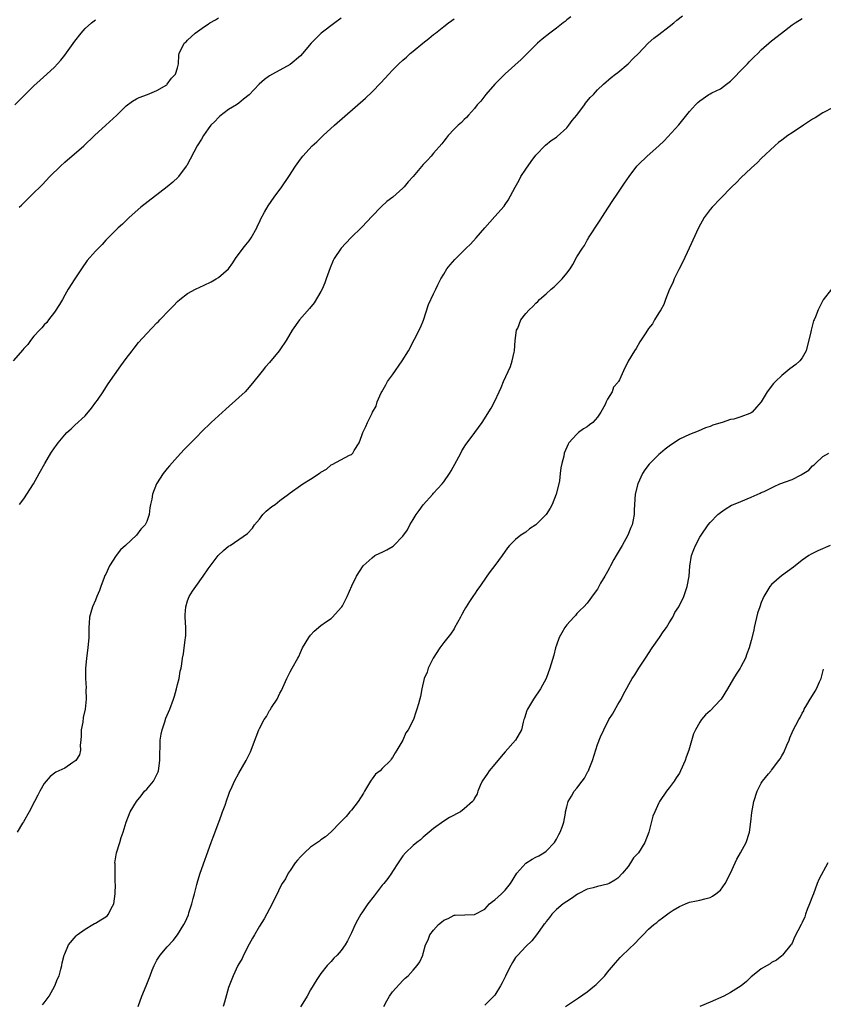
# Model space of a CAD drawing. Units: inches. Extents: x 2568000 to 2571000, y 1500000 to 1503000.
# Drawn here: x 2570044 to 2570201, y 1500249 to 1500442 of the extents above; entities that cross this region are included whole.
import ezdxf

# ---------------------------------------------------------------- set-up
doc = ezdxf.new("R2010")
doc.units = ezdxf.units.IN
doc.header["$MEASUREMENT"] = 0
doc.layers.add('LD25681500_10ft', color=71, linetype='Continuous')

msp = doc.modelspace()

# ---------------------------------------------------------------- linework, layer by layer
at = {"layer": 'LD25681500_10ft'}
for points, elevation in [([(2570107, 1500441.91), (2570105.76, 1500441), (2570103.05, 1500438.95), (2570101.13, 1500437), (2570099.39, 1500435), (2570099, 1500434.57), (2570097, 1500432.84), (2570093.59, 1500431), (2570093, 1500430.67), (2570092.03, 1500429.97), (2570090.96, 1500429), (2570089, 1500426.93), (2570087.91, 1500426.09), (2570087, 1500425.32), (2570086.53, 1500425), (2570085, 1500424.08), (2570083.25, 1500422.75), (2570083, 1500422.55), (2570082.29, 1500421.71), (2570081.55, 1500421), (2570081, 1500420.29), (2570080.08, 1500419), (2570079.71, 1500418.29), (2570078.88, 1500417), (2570076.83, 1500413.17), (2570076.72, 1500413), (2570075.23, 1500411), (2570075.12, 1500410.88), (2570074.09, 1500409.91), (2570073.03, 1500409), (2570067.86, 1500405), (2570065.55, 1500403), (2570065, 1500402.44), (2570064.27, 1500401.73), (2570063.43, 1500401), (2570061, 1500398.57), (2570060.28, 1500397.72), (2570059, 1500396.42), (2570057.41, 1500394.59), (2570056.25, 1500393), (2570054.96, 1500391), (2570053.69, 1500389), (2570053, 1500387.82), (2570052.57, 1500387), (2570052.01, 1500385.99), (2570051, 1500384.53), (2570049.81, 1500383), (2570049.48, 1500382.52), (2570049, 1500382.06), (2570048.55, 1500381.45), (2570048.05, 1500381), (2570047, 1500379.83), (2570046.32, 1500379), (2570045.77, 1500378.23), (2570045, 1500377.43), (2570044.82, 1500377.18), (2570042.94, 1500375)], 8940), ([(2570043.27, 1500425), (2570045, 1500426.74), (2570047, 1500428.69), (2570048.19, 1500429.81), (2570049.53, 1500431), (2570051, 1500432.36), (2570051.61, 1500433), (2570052.26, 1500433.74), (2570053, 1500434.66), (2570055, 1500437.4), (2570056.24, 1500439), (2570057, 1500439.89), (2570058.21, 1500441), (2570059, 1500441.61)], 8960), ([(2570151.82, 1500442.18), (2570151, 1500441.56), (2570150.72, 1500441.28), (2570150.3, 1500441), (2570149, 1500439.97), (2570147.71, 1500439), (2570146.21, 1500437.79), (2570145.32, 1500437), (2570142.13, 1500433.87), (2570139, 1500431.05), (2570137, 1500429.04), (2570135.22, 1500427), (2570134.26, 1500425.74), (2570133.54, 1500425), (2570133, 1500424.27), (2570131.86, 1500423), (2570131.47, 1500422.53), (2570131, 1500422.15), (2570130.44, 1500421.56), (2570129.78, 1500421), (2570129, 1500420.25), (2570127.87, 1500419), (2570127.5, 1500418.5), (2570127, 1500417.92), (2570126.6, 1500417.4), (2570125, 1500415.53), (2570124.51, 1500415), (2570123.8, 1500414.2), (2570123, 1500413.36), (2570121.01, 1500411), (2570120.06, 1500409.94), (2570119.28, 1500409), (2570119, 1500408.73), (2570117.08, 1500407), (2570115.9, 1500406.1), (2570114.84, 1500405.16), (2570114.71, 1500405), (2570113, 1500403.24), (2570111, 1500401.1), (2570108.86, 1500399), (2570106.95, 1500397), (2570105.58, 1500395), (2570105.39, 1500394.61), (2570104.8, 1500393.2), (2570104.05, 1500391), (2570103.77, 1500390.23), (2570103.23, 1500389), (2570103, 1500388.55), (2570101.68, 1500386.32), (2570100.79, 1500385.21), (2570098.81, 1500383), (2570097.4, 1500381), (2570096.21, 1500379), (2570095, 1500377.14), (2570094.89, 1500377), (2570093, 1500374.69), (2570092.17, 1500373.83), (2570091.53, 1500373), (2570091, 1500372.36), (2570089.95, 1500371), (2570089, 1500369.88), (2570088.21, 1500369), (2570087, 1500367.84), (2570084.43, 1500365.57), (2570081.58, 1500363), (2570081, 1500362.43), (2570080.26, 1500361.74), (2570079.55, 1500361), (2570079, 1500360.4), (2570077, 1500358.37), (2570076.3, 1500357.7), (2570075.69, 1500357), (2570075, 1500356.28), (2570073.46, 1500354.54), (2570073, 1500353.99), (2570072.23, 1500353), (2570070.91, 1500351), (2570070.11, 1500349), (2570069.99, 1500347.99), (2570069.76, 1500347), (2570069.64, 1500346.36), (2570069.49, 1500345), (2570069, 1500343.64), (2570068.71, 1500343), (2570067.85, 1500342.15), (2570067.01, 1500341), (2570064.87, 1500339), (2570063.89, 1500338.11), (2570063.05, 1500337), (2570061.71, 1500335), (2570061, 1500333.39), (2570060.86, 1500333.13), (2570060.72, 1500332.72), (2570060.06, 1500331), (2570059.8, 1500330.2), (2570059.28, 1500329), (2570059, 1500328.31), (2570058.41, 1500327), (2570058.09, 1500325.91), (2570057.86, 1500325), (2570057.79, 1500323.79), (2570057.72, 1500323), (2570057.69, 1500322.31), (2570057.68, 1500321), (2570057.51, 1500319), (2570057.24, 1500317), (2570057.03, 1500314.97), (2570057.03, 1500313), (2570057.16, 1500311.16), (2570057.14, 1500310.86), (2570057.21, 1500309), (2570057, 1500307), (2570056.59, 1500305.41), (2570056.51, 1500304.51), (2570056.23, 1500303), (2570056.2, 1500301.8), (2570056.15, 1500301), (2570056, 1500300), (2570056.06, 1500299), (2570055.91, 1500298.09), (2570055.17, 1500297), (2570055, 1500296.85), (2570054.6, 1500296.6), (2570053, 1500295.54), (2570051.29, 1500294.71), (2570050.13, 1500293.87), (2570049.38, 1500293), (2570049, 1500292.52), (2570048.15, 1500291), (2570047.77, 1500290.23), (2570047.08, 1500289), (2570046.06, 1500287), (2570044.96, 1500285.04), (2570044.76, 1500284.76), (2570043.72, 1500283)], 8920), ([(2570044.12, 1500405), (2570044.57, 1500405.43), (2570045, 1500405.89), (2570047, 1500407.79), (2570048.2, 1500409), (2570048.61, 1500409.39), (2570050.12, 1500411), (2570052.15, 1500413), (2570053, 1500413.78), (2570056.7, 1500417), (2570058.84, 1500419), (2570061.02, 1500421), (2570063.14, 1500423), (2570065, 1500424.81), (2570066.26, 1500425.74), (2570067, 1500426.19), (2570067.55, 1500426.45), (2570069.16, 1500427), (2570071, 1500427.81), (2570072.92, 1500428.92), (2570073.03, 1500429), (2570073.82, 1500430.18), (2570074.64, 1500431), (2570075, 1500432.2), (2570075.19, 1500433), (2570075.3, 1500434.7), (2570075.36, 1500435), (2570076.31, 1500437), (2570076.69, 1500437.31), (2570077, 1500437.63), (2570078.47, 1500439), (2570080.29, 1500440.29), (2570081, 1500440.77), (2570081.35, 1500441), (2570082.43, 1500441.57), (2570083, 1500441.99)], 8950), ([(2570044.2, 1500347), (2570045, 1500348.11), (2570046.92, 1500351), (2570048.03, 1500353), (2570049.09, 1500355), (2570050.31, 1500357), (2570051, 1500358.03), (2570051.42, 1500358.58), (2570051.73, 1500359), (2570053, 1500360.57), (2570053.4, 1500361), (2570054.23, 1500361.77), (2570055, 1500362.45), (2570057, 1500364.31), (2570058.22, 1500365.78), (2570059.07, 1500366.93), (2570059.37, 1500367.37), (2570060.49, 1500369), (2570060.68, 1500369.32), (2570061.49, 1500370.51), (2570063.93, 1500374.07), (2570065, 1500375.5), (2570066.17, 1500377), (2570066.53, 1500377.47), (2570067.43, 1500378.57), (2570069, 1500380.35), (2570071, 1500382.42), (2570071.3, 1500382.7), (2570071.57, 1500383), (2570073.48, 1500385), (2570074.24, 1500385.76), (2570075, 1500386.6), (2570075.44, 1500387), (2570077, 1500388.16), (2570078.54, 1500389), (2570080.24, 1500389.76), (2570081.56, 1500390.44), (2570082.54, 1500391), (2570083, 1500391.29), (2570085, 1500393), (2570085.83, 1500394.17), (2570086.37, 1500395), (2570087.81, 1500397), (2570088.33, 1500397.67), (2570089, 1500398.47), (2570089.37, 1500399), (2570090.5, 1500401), (2570090.64, 1500401.36), (2570091, 1500402.08), (2570091.27, 1500402.73), (2570092.02, 1500404.02), (2570092.7, 1500405.3), (2570093.88, 1500407), (2570095.38, 1500409), (2570096.75, 1500411), (2570098.03, 1500413), (2570099, 1500414.36), (2570099.49, 1500415), (2570101.33, 1500417), (2570102.2, 1500417.8), (2570103.43, 1500419), (2570105.65, 1500421), (2570111.7, 1500426.3), (2570113, 1500427.51), (2570114.72, 1500429.28), (2570116.26, 1500431), (2570117, 1500431.76), (2570118.26, 1500433), (2570119, 1500433.69), (2570119.7, 1500434.3), (2570120.46, 1500435), (2570121, 1500435.45), (2570122.9, 1500437), (2570124.09, 1500437.91), (2570125, 1500438.7), (2570125.37, 1500439), (2570127, 1500440.29), (2570127.95, 1500441), (2570128.57, 1500441.43), (2570129, 1500441.77)], 8930), ([(2570048.67, 1500249.33), (2570049, 1500249.73), (2570049.95, 1500251), (2570051.06, 1500253), (2570051.61, 1500254.39), (2570051.9, 1500255), (2570052.27, 1500256.27), (2570052.44, 1500257), (2570052.51, 1500257.49), (2570052.9, 1500259), (2570053, 1500259.28), (2570053.75, 1500261), (2570055.21, 1500262.79), (2570055.44, 1500263), (2570057, 1500264.1), (2570058.47, 1500265), (2570058.8, 1500265.2), (2570059, 1500265.27), (2570060.07, 1500265.93), (2570061, 1500266.47), (2570061.29, 1500266.71), (2570061.56, 1500267), (2570062.09, 1500268.09), (2570062.6, 1500269), (2570062.84, 1500271), (2570062.89, 1500272.89), (2570062.85, 1500273.15), (2570062.82, 1500276.82), (2570062.79, 1500277), (2570063.13, 1500279), (2570063.77, 1500281), (2570064.05, 1500281.95), (2570064.42, 1500283), (2570065, 1500285), (2570065.75, 1500287), (2570067.03, 1500289), (2570067.92, 1500290.08), (2570068.6, 1500291), (2570069, 1500291.42), (2570070.3, 1500293), (2570071, 1500294.29), (2570071.22, 1500294.78), (2570071.28, 1500295), (2570071.58, 1500297), (2570071.58, 1500298.42), (2570071.64, 1500299.64), (2570071.66, 1500301), (2570071.83, 1500302.17), (2570072.01, 1500303), (2570072.54, 1500304.54), (2570072.76, 1500305.24), (2570073.51, 1500307), (2570074.25, 1500309), (2570074.41, 1500309.59), (2570074.83, 1500311), (2570075, 1500311.83), (2570075.31, 1500313), (2570075.53, 1500314.47), (2570075.71, 1500315), (2570075.87, 1500315.87), (2570076.02, 1500317), (2570076.17, 1500317.83), (2570076.35, 1500319), (2570076.52, 1500320.52), (2570076.61, 1500321), (2570076.63, 1500321.37), (2570076.63, 1500323), (2570076.53, 1500325), (2570076.53, 1500325.47), (2570076.64, 1500327), (2570077, 1500328.19), (2570077.32, 1500329), (2570077.96, 1500330.04), (2570078.61, 1500331), (2570080.06, 1500333), (2570081, 1500334.41), (2570082.95, 1500337.05), (2570083.97, 1500338.03), (2570085, 1500338.84), (2570085.27, 1500339), (2570087, 1500340.12), (2570088.7, 1500341.3), (2570089.64, 1500342.36), (2570090.04, 1500343), (2570091, 1500344.14), (2570091.68, 1500345), (2570092.35, 1500345.65), (2570093.44, 1500346.56), (2570094.06, 1500347), (2570095, 1500347.75), (2570096.71, 1500349), (2570097, 1500349.25), (2570099, 1500350.7), (2570099.46, 1500351), (2570101, 1500351.94), (2570102.84, 1500353.16), (2570103, 1500353.32), (2570104.1, 1500353.9), (2570105, 1500354.74), (2570105.2, 1500354.8), (2570108.61, 1500356.61), (2570109, 1500356.75), (2570109.26, 1500357), (2570109.5, 1500357.5), (2570110.48, 1500359), (2570111, 1500360.44), (2570111.18, 1500361), (2570111.81, 1500362.19), (2570112.1, 1500363), (2570113, 1500364.79), (2570113.11, 1500365), (2570113.8, 1500366.2), (2570114.01, 1500367), (2570114.77, 1500368.77), (2570114.88, 1500369), (2570115.66, 1500370.34), (2570116.03, 1500371), (2570117, 1500372.32), (2570118.89, 1500375), (2570120.11, 1500377), (2570122.48, 1500381.52), (2570123.07, 1500382.93), (2570124, 1500386), (2570125, 1500388.1), (2570125.46, 1500389), (2570125.84, 1500389.84), (2570126.4, 1500391), (2570127, 1500391.96), (2570127.61, 1500393), (2570128.24, 1500393.76), (2570129.17, 1500394.83), (2570131, 1500396.63), (2570131.4, 1500397), (2570132.21, 1500397.79), (2570133.3, 1500399), (2570135.02, 1500401), (2570137, 1500403.17), (2570138.77, 1500405.23), (2570139, 1500405.54), (2570139.6, 1500406.4), (2570140.91, 1500408.91), (2570141.7, 1500410.3), (2570142.06, 1500411), (2570143, 1500412.42), (2570144.09, 1500413.91), (2570145, 1500415.2), (2570146.85, 1500417.15), (2570147.99, 1500418.01), (2570149, 1500418.71), (2570149.16, 1500418.84), (2570151, 1500420.51), (2570151.44, 1500421), (2570152.08, 1500421.92), (2570152.98, 1500423), (2570154.48, 1500425), (2570154.68, 1500425.32), (2570155.59, 1500426.41), (2570156.23, 1500427), (2570157, 1500427.89), (2570158.16, 1500429), (2570159.69, 1500430.31), (2570160.54, 1500431), (2570161, 1500431.33), (2570163, 1500433), (2570163.96, 1500434.04), (2570165, 1500435.04), (2570166.9, 1500437), (2570167.99, 1500438.01), (2570169, 1500438.75), (2570171, 1500440.29), (2570171.91, 1500441), (2570172.5, 1500441.5), (2570173.61, 1500442.39)], 8910), ([(2570067.34, 1500249), (2570068.07, 1500251), (2570068.88, 1500253), (2570069.65, 1500255), (2570070.1, 1500256.1), (2570070.45, 1500257), (2570070.63, 1500257.37), (2570071, 1500258.02), (2570071.38, 1500258.62), (2570071.65, 1500259), (2570073, 1500260.65), (2570074.14, 1500261.86), (2570075, 1500263), (2570076.26, 1500265), (2570076.52, 1500265.48), (2570077.14, 1500266.86), (2570077.26, 1500267.26), (2570077.84, 1500269), (2570078.09, 1500270.09), (2570078.35, 1500271), (2570078.8, 1500272.8), (2570079, 1500273.5), (2570079.47, 1500275), (2570081.62, 1500281), (2570081.96, 1500282.04), (2570083.08, 1500285), (2570083.58, 1500286.42), (2570083.83, 1500287), (2570084.31, 1500288.31), (2570084.64, 1500289.36), (2570085, 1500290.26), (2570085.26, 1500291), (2570085.49, 1500291.49), (2570086.13, 1500293), (2570087, 1500294.53), (2570088.45, 1500297), (2570089.27, 1500298.73), (2570090.35, 1500301.65), (2570090.87, 1500303), (2570091, 1500303.27), (2570091.92, 1500305), (2570092.38, 1500305.62), (2570093, 1500306.78), (2570093.09, 1500306.91), (2570093.35, 1500307.35), (2570094.45, 1500309), (2570095, 1500310.13), (2570095.32, 1500310.68), (2570096.39, 1500313), (2570096.57, 1500313.43), (2570097, 1500314.31), (2570097.43, 1500315), (2570098.52, 1500317), (2570098.68, 1500317.32), (2570099, 1500318.11), (2570099.43, 1500319), (2570100.63, 1500321), (2570101, 1500321.49), (2570101.73, 1500322.27), (2570103, 1500323.36), (2570104.13, 1500324.13), (2570105, 1500324.75), (2570105.3, 1500325), (2570107, 1500326.85), (2570107.1, 1500327), (2570107.22, 1500327.22), (2570108.12, 1500329), (2570109.08, 1500331.08), (2570109.99, 1500333), (2570111.29, 1500335), (2570113, 1500336.57), (2570113.54, 1500337), (2570114.49, 1500337.51), (2570115, 1500337.65), (2570115.88, 1500338.12), (2570117.15, 1500338.85), (2570117.27, 1500339), (2570119, 1500340.77), (2570119.94, 1500342.06), (2570120.39, 1500343), (2570121, 1500344.08), (2570121.64, 1500345), (2570122.21, 1500345.79), (2570123, 1500346.94), (2570124.87, 1500349), (2570125, 1500349.16), (2570126.71, 1500351), (2570127, 1500351.38), (2570128.1, 1500353), (2570128.44, 1500353.56), (2570129.57, 1500355.57), (2570130.32, 1500357), (2570130.55, 1500357.45), (2570131, 1500358.17), (2570131.33, 1500358.67), (2570131.6, 1500359), (2570133.07, 1500361), (2570134.47, 1500363), (2570136.25, 1500365.75), (2570137, 1500367.16), (2570137.83, 1500369), (2570138.2, 1500369.79), (2570138.68, 1500371), (2570140.06, 1500373.94), (2570140.38, 1500375), (2570140.72, 1500376.72), (2570140.79, 1500377), (2570140.96, 1500379), (2570141.23, 1500381), (2570141.43, 1500381.43), (2570142.06, 1500383), (2570143, 1500384.27), (2570143.68, 1500385), (2570144.36, 1500385.64), (2570145, 1500386.29), (2570145.37, 1500386.63), (2570145.71, 1500387), (2570147, 1500388.1), (2570147.94, 1500389), (2570148.55, 1500389.45), (2570150.14, 1500391), (2570151, 1500392.14), (2570151.68, 1500393), (2570152.2, 1500393.8), (2570153, 1500395.3), (2570154.09, 1500397), (2570154.47, 1500397.53), (2570155, 1500398.58), (2570155.18, 1500398.82), (2570155.24, 1500399), (2570155.64, 1500399.64), (2570157, 1500401.7), (2570157.54, 1500402.46), (2570157.85, 1500403), (2570159.14, 1500405), (2570159.88, 1500406.12), (2570161, 1500407.75), (2570162.3, 1500409.7), (2570163.18, 1500411), (2570164.68, 1500413), (2570164.82, 1500413.18), (2570165, 1500413.36), (2570166.71, 1500415), (2570169, 1500416.98), (2570170.04, 1500417.96), (2570172.89, 1500421.11), (2570175, 1500423.72), (2570176.16, 1500425), (2570176.58, 1500425.42), (2570177, 1500425.8), (2570178.73, 1500427), (2570179, 1500427.16), (2570179.33, 1500427.33), (2570181, 1500428.14), (2570182.23, 1500429), (2570183, 1500429.59), (2570183.67, 1500430.33), (2570185, 1500431.67), (2570186.28, 1500433), (2570186.62, 1500433.38), (2570187.63, 1500434.37), (2570188.31, 1500435), (2570189, 1500435.7), (2570191, 1500437.48), (2570192.92, 1500439), (2570195, 1500440.58), (2570195.61, 1500441), (2570197, 1500441.85)], 8900), ([(2570203, 1500424.45), (2570201, 1500423.42), (2570199.52, 1500422.48), (2570199, 1500422.17), (2570197.25, 1500421), (2570195, 1500419.55), (2570194.2, 1500419), (2570193, 1500418.12), (2570192.37, 1500417.63), (2570191.63, 1500417), (2570189, 1500414.51), (2570188.25, 1500413.75), (2570187, 1500412.62), (2570185, 1500410.72), (2570184.14, 1500409.86), (2570183.26, 1500409), (2570181, 1500406.73), (2570179.37, 1500405), (2570179, 1500404.55), (2570177.83, 1500403), (2570176.72, 1500401), (2570174.93, 1500397), (2570173.65, 1500394.35), (2570172.88, 1500392.88), (2570172, 1500391), (2570171.73, 1500390.27), (2570171.08, 1500389), (2570170.31, 1500387), (2570169.98, 1500386.02), (2570169.36, 1500385), (2570169, 1500384.36), (2570168.15, 1500383), (2570167.75, 1500382.25), (2570167, 1500381.33), (2570166.75, 1500381), (2570166.29, 1500380.29), (2570165.3, 1500378.7), (2570164.57, 1500377.43), (2570164.25, 1500377), (2570163.03, 1500374.97), (2570163, 1500374.89), (2570162.33, 1500373.67), (2570161.3, 1500371.3), (2570161.13, 1500371), (2570161.07, 1500370.93), (2570161, 1500370.82), (2570160.15, 1500369.85), (2570159.88, 1500369), (2570159, 1500367.52), (2570158.72, 1500367), (2570158.5, 1500366.5), (2570157.66, 1500365), (2570157, 1500364.01), (2570156.1, 1500363), (2570155.48, 1500362.52), (2570155, 1500362.12), (2570154.27, 1500361.73), (2570153.33, 1500361), (2570153, 1500360.72), (2570151.41, 1500359), (2570151.26, 1500358.74), (2570150.53, 1500357), (2570150.42, 1500356.42), (2570150.05, 1500355), (2570149.85, 1500354.15), (2570149.74, 1500353), (2570149.57, 1500351.57), (2570149.45, 1500351), (2570148.96, 1500349), (2570148.15, 1500347), (2570147.76, 1500346.24), (2570147.01, 1500345), (2570145, 1500343.04), (2570143.77, 1500342.23), (2570143, 1500341.61), (2570142.05, 1500341), (2570141, 1500340.12), (2570139.85, 1500339), (2570139.47, 1500338.53), (2570138.39, 1500337), (2570137, 1500335.07), (2570136.09, 1500333.91), (2570135.42, 1500333), (2570134.04, 1500331), (2570133.6, 1500330.4), (2570133, 1500329.49), (2570132.79, 1500329.21), (2570132.05, 1500328.05), (2570131.36, 1500327), (2570131.22, 1500326.78), (2570131, 1500326.36), (2570130.5, 1500325.5), (2570130.27, 1500325), (2570129.11, 1500322.89), (2570129, 1500322.74), (2570128.31, 1500321.69), (2570127, 1500320.01), (2570126.26, 1500319), (2570124.95, 1500317), (2570123.95, 1500315), (2570123.74, 1500314.26), (2570123.2, 1500313), (2570122.72, 1500311), (2570122.47, 1500309.53), (2570122.04, 1500308.04), (2570121.77, 1500307), (2570121.56, 1500306.44), (2570121.06, 1500305), (2570120.07, 1500303), (2570119.62, 1500302.38), (2570119, 1500301), (2570117.87, 1500299), (2570117.49, 1500298.51), (2570117, 1500297.57), (2570116.74, 1500297.26), (2570116.59, 1500297), (2570115, 1500295.46), (2570114.57, 1500295), (2570113.69, 1500294.31), (2570113, 1500293.44), (2570112.81, 1500293.19), (2570112.72, 1500293), (2570111.52, 1500291), (2570111.35, 1500290.65), (2570110.26, 1500289), (2570109, 1500287.33), (2570108.68, 1500287), (2570107.95, 1500286.05), (2570106.87, 1500285), (2570105, 1500283.07), (2570103.92, 1500282.08), (2570103, 1500281.52), (2570102.73, 1500281.27), (2570101, 1500280.07), (2570099.78, 1500279), (2570099.4, 1500278.6), (2570099, 1500278.21), (2570098.46, 1500277.54), (2570098.01, 1500277), (2570097, 1500275.55), (2570096.64, 1500275), (2570096.07, 1500273.93), (2570095.46, 1500273), (2570095, 1500272.16), (2570094.45, 1500271), (2570093.89, 1500269.89), (2570093.47, 1500269), (2570091.93, 1500266.07), (2570091, 1500264.64), (2570090.08, 1500263), (2570089.67, 1500262.33), (2570089, 1500261.13), (2570087.89, 1500259), (2570087.61, 1500258.39), (2570086.81, 1500257), (2570085.87, 1500255), (2570085.09, 1500253), (2570085, 1500252.72), (2570084.17, 1500249.83), (2570083.95, 1500249)], 8890), ([(2570202.67, 1500389), (2570201.08, 1500386.92), (2570200.39, 1500385.61), (2570200.09, 1500385), (2570199.58, 1500383.58), (2570199.31, 1500383), (2570199.19, 1500382.81), (2570198.73, 1500381), (2570198.69, 1500380.69), (2570197.76, 1500377), (2570197, 1500375.6), (2570196.53, 1500375), (2570195.72, 1500374.28), (2570194.56, 1500373.44), (2570193, 1500372.13), (2570191.78, 1500371), (2570191.4, 1500370.6), (2570190.13, 1500369), (2570188.99, 1500367), (2570188.03, 1500365.97), (2570187.19, 1500365), (2570187, 1500364.87), (2570186.76, 1500364.76), (2570185, 1500364.06), (2570183.66, 1500363.66), (2570183, 1500363.54), (2570181.38, 1500363), (2570181.07, 1500362.93), (2570179.53, 1500362.47), (2570179, 1500362.22), (2570178.08, 1500361.92), (2570176.68, 1500361.32), (2570175, 1500360.67), (2570173, 1500359.7), (2570171, 1500358.39), (2570170.21, 1500357.79), (2570169.3, 1500357), (2570169, 1500356.77), (2570167.13, 1500354.87), (2570166.24, 1500353.76), (2570165.82, 1500353), (2570164.87, 1500351), (2570164.36, 1500349), (2570164.21, 1500347), (2570164.16, 1500345.84), (2570164.15, 1500345), (2570164, 1500344), (2570163.78, 1500343), (2570163.53, 1500342.47), (2570162.96, 1500341), (2570161.84, 1500339), (2570160.66, 1500337), (2570160.23, 1500336.23), (2570159.56, 1500335), (2570159.39, 1500334.61), (2570159, 1500333.88), (2570158.44, 1500333), (2570157.62, 1500331.62), (2570157, 1500330.48), (2570156.39, 1500329.61), (2570155, 1500327.75), (2570154.34, 1500327), (2570153.65, 1500326.35), (2570153, 1500325.67), (2570152.69, 1500325.31), (2570152.38, 1500325), (2570151, 1500323.5), (2570150.66, 1500323), (2570150.06, 1500321.94), (2570149.56, 1500321), (2570149, 1500319.53), (2570148.84, 1500319), (2570148.46, 1500317.54), (2570147.72, 1500315), (2570146.97, 1500313), (2570145.88, 1500311), (2570144.5, 1500309), (2570143.32, 1500307), (2570143.25, 1500306.75), (2570142.75, 1500305.25), (2570142.64, 1500305), (2570142.49, 1500304.49), (2570142.17, 1500303), (2570141.01, 1500301), (2570139, 1500298.67), (2570138.21, 1500297.79), (2570137, 1500296.29), (2570135.88, 1500295), (2570135.55, 1500294.45), (2570134.53, 1500293), (2570134.1, 1500292.1), (2570133.67, 1500291), (2570133.52, 1500290.49), (2570133, 1500289.63), (2570132.79, 1500289.21), (2570132.6, 1500289), (2570131, 1500287.54), (2570130.27, 1500287), (2570128.14, 1500285.86), (2570127, 1500285.19), (2570125, 1500283.76), (2570124.17, 1500283), (2570123, 1500282.04), (2570122.46, 1500281.54), (2570121.72, 1500281), (2570121, 1500280.43), (2570119.5, 1500279), (2570119, 1500278.41), (2570118.1, 1500277), (2570117, 1500275.32), (2570116.8, 1500275), (2570116.05, 1500273.95), (2570115.31, 1500273), (2570115, 1500272.64), (2570113.43, 1500270.57), (2570112.19, 1500269), (2570111, 1500267.25), (2570110.81, 1500267), (2570110.15, 1500265.85), (2570109.69, 1500265), (2570109, 1500263.37), (2570108.2, 1500261.8), (2570107.72, 1500261), (2570107, 1500259.89), (2570106.19, 1500259), (2570105.55, 1500258.45), (2570105, 1500257.77), (2570104.6, 1500257.4), (2570104.24, 1500257), (2570103, 1500255.44), (2570102.24, 1500254.24), (2570101, 1500252.23), (2570100.3, 1500251), (2570099.82, 1500250.18), (2570099, 1500248.95)], 8880), ([(2570115.31, 1500249), (2570115.89, 1500250.11), (2570116.41, 1500251), (2570117, 1500251.87), (2570119, 1500254.07), (2570119.46, 1500254.54), (2570120.02, 1500255), (2570121, 1500256.06), (2570121.84, 1500257), (2570122.31, 1500257.69), (2570122.9, 1500259), (2570123, 1500259.32), (2570123.44, 1500261), (2570123.98, 1500262.02), (2570124.31, 1500263), (2570125, 1500263.91), (2570125.99, 1500265), (2570126.57, 1500265.43), (2570127, 1500265.84), (2570127.85, 1500266.15), (2570129, 1500266.79), (2570129.21, 1500266.79), (2570131.09, 1500266.91), (2570133, 1500266.94), (2570135, 1500267.99), (2570135.96, 1500269), (2570136.51, 1500269.49), (2570137, 1500269.78), (2570137.59, 1500270.41), (2570138.3, 1500271), (2570139, 1500271.72), (2570140.06, 1500273), (2570141.27, 1500275), (2570143, 1500276.97), (2570144.25, 1500277.75), (2570145, 1500278.11), (2570145.57, 1500278.43), (2570146.56, 1500279), (2570147, 1500279.3), (2570148.63, 1500281), (2570149, 1500281.62), (2570149.47, 1500282.53), (2570149.73, 1500283), (2570150.16, 1500284.16), (2570150.41, 1500285), (2570150.75, 1500286.74), (2570150.77, 1500287), (2570151, 1500287.98), (2570151.29, 1500289), (2570151.94, 1500290.06), (2570152.47, 1500291), (2570153, 1500291.61), (2570154.01, 1500293), (2570154.45, 1500293.55), (2570155, 1500294.63), (2570155.15, 1500294.85), (2570155.23, 1500295), (2570155.37, 1500295.37), (2570156.07, 1500297), (2570157, 1500300.12), (2570157.61, 1500301.61), (2570158.23, 1500303), (2570159.23, 1500305), (2570159.96, 1500306.04), (2570161, 1500307.96), (2570161.64, 1500309), (2570162.07, 1500309.93), (2570163.8, 1500313), (2570164.3, 1500313.7), (2570165.09, 1500315), (2570166.36, 1500317), (2570167.72, 1500319), (2570169.11, 1500321), (2570169.85, 1500322.15), (2570170.47, 1500323), (2570171, 1500323.88), (2570171.75, 1500325), (2570172.13, 1500325.87), (2570172.91, 1500327), (2570173.86, 1500329), (2570174.55, 1500331), (2570174.88, 1500333), (2570175.03, 1500334.97), (2570175.38, 1500337), (2570175.8, 1500338.2), (2570176.17, 1500339), (2570177, 1500340.61), (2570177.23, 1500341), (2570178.62, 1500343), (2570179, 1500343.45), (2570180.5, 1500345), (2570180.79, 1500345.21), (2570181, 1500345.41), (2570181.95, 1500346.05), (2570183.18, 1500346.82), (2570183.59, 1500347), (2570185, 1500347.58), (2570187, 1500348.38), (2570188.79, 1500349.21), (2570189, 1500349.29), (2570189.53, 1500349.53), (2570191.48, 1500350.52), (2570192.62, 1500351), (2570195, 1500351.87), (2570196.78, 1500352.78), (2570197, 1500352.87), (2570198.3, 1500353.7), (2570199, 1500354.51), (2570199.3, 1500354.7), (2570199.59, 1500355), (2570201, 1500356.33), (2570202.2, 1500357)], 8870), ([(2570202.44, 1500339), (2570200.06, 1500337.94), (2570198.71, 1500337.29), (2570198.26, 1500337), (2570197, 1500336.13), (2570195.25, 1500334.75), (2570194.08, 1500333.92), (2570192.94, 1500333.06), (2570191, 1500331.36), (2570190.69, 1500331), (2570190.3, 1500330.3), (2570189.47, 1500329), (2570189, 1500327.88), (2570188.68, 1500327), (2570188.26, 1500325.74), (2570187.61, 1500323), (2570187.52, 1500322.48), (2570187, 1500320.41), (2570186.6, 1500319), (2570186.2, 1500317.8), (2570185.88, 1500317), (2570185, 1500315.27), (2570184.84, 1500315), (2570184.11, 1500313.89), (2570183.57, 1500313), (2570182.4, 1500311), (2570181.15, 1500309), (2570181, 1500308.82), (2570179, 1500306.73), (2570178.08, 1500305.92), (2570177.33, 1500305), (2570177, 1500304.46), (2570176.14, 1500303), (2570175.79, 1500302.21), (2570174.83, 1500299), (2570174.32, 1500297.68), (2570174.11, 1500297), (2570173.25, 1500295), (2570173, 1500294.52), (2570172.38, 1500293.62), (2570171.96, 1500293), (2570171, 1500291.69), (2570170.47, 1500291), (2570169.15, 1500289), (2570169, 1500288.76), (2570168.19, 1500287), (2570167.83, 1500286.17), (2570167.04, 1500283.04), (2570166.27, 1500281), (2570165.04, 1500279), (2570164.02, 1500277.98), (2570163.46, 1500277), (2570163, 1500276.34), (2570161.89, 1500275), (2570161, 1500274.05), (2570160.38, 1500273.62), (2570159.3, 1500273), (2570159, 1500272.87), (2570157, 1500272.43), (2570156.17, 1500272.17), (2570155, 1500271.89), (2570153.24, 1500271), (2570153.09, 1500270.91), (2570151.93, 1500270.07), (2570151, 1500269.49), (2570150.29, 1500269), (2570149, 1500267.93), (2570148.12, 1500267), (2570147.67, 1500266.33), (2570147, 1500265.58), (2570146.79, 1500265.21), (2570146.55, 1500265), (2570145.09, 1500263), (2570144.2, 1500261.8), (2570143, 1500260.71), (2570141.46, 1500259), (2570141.22, 1500258.78), (2570141, 1500258.53), (2570140.42, 1500257.58), (2570140.11, 1500257), (2570139.21, 1500255.21), (2570139.06, 1500254.94), (2570138.38, 1500253.62), (2570138.1, 1500253), (2570137, 1500251.21), (2570136.8, 1500251), (2570135, 1500249.27)], 8860), ([(2570150.76, 1500249), (2570152.13, 1500249.87), (2570153.33, 1500250.67), (2570155, 1500251.85), (2570156.44, 1500253), (2570156.73, 1500253.27), (2570157, 1500253.52), (2570158.42, 1500255), (2570159, 1500255.68), (2570160.51, 1500257.49), (2570161.47, 1500258.53), (2570161.92, 1500259), (2570163, 1500260.02), (2570164.51, 1500261.49), (2570165, 1500262.04), (2570165.93, 1500263), (2570167, 1500264.08), (2570168.04, 1500265), (2570168.59, 1500265.41), (2570169, 1500265.79), (2570169.73, 1500266.27), (2570171, 1500267.29), (2570171.82, 1500267.82), (2570173, 1500268.54), (2570174.17, 1500269), (2570175, 1500269.35), (2570176.36, 1500269.64), (2570177, 1500269.72), (2570177.98, 1500270.02), (2570179, 1500270.24), (2570179.46, 1500270.54), (2570180.15, 1500271), (2570181, 1500271.7), (2570181.94, 1500273), (2570183.01, 1500275.01), (2570183.87, 1500277), (2570184.23, 1500277.77), (2570184.96, 1500279), (2570186.01, 1500281), (2570186.66, 1500283), (2570186.94, 1500285.06), (2570187.12, 1500286.88), (2570187.54, 1500289), (2570188.19, 1500291), (2570189, 1500292.56), (2570189.26, 1500293), (2570190.43, 1500294.43), (2570190.91, 1500295), (2570191, 1500295.09), (2570192.43, 1500297), (2570192.69, 1500297.31), (2570193, 1500297.93), (2570193.42, 1500298.58), (2570194, 1500300), (2570194.44, 1500301), (2570194.57, 1500301.43), (2570195, 1500302.5), (2570195.17, 1500302.83), (2570196.32, 1500305), (2570196.57, 1500305.43), (2570197, 1500306.25), (2570197.27, 1500306.73), (2570197.39, 1500307), (2570197.88, 1500307.88), (2570198.53, 1500309), (2570199, 1500309.71), (2570199.49, 1500310.51), (2570199.74, 1500311), (2570200.36, 1500312.36), (2570200.67, 1500313), (2570201.16, 1500314.84)], 8850), ([(2570201.99, 1500277), (2570200.23, 1500273.77), (2570199.93, 1500273), (2570199.17, 1500271), (2570199, 1500270.51), (2570198.39, 1500269), (2570197.95, 1500267.95), (2570197.61, 1500267), (2570197.48, 1500266.52), (2570197, 1500265.39), (2570196.87, 1500265.13), (2570196.77, 1500265), (2570195.47, 1500262.53), (2570195, 1500261.38), (2570194.87, 1500261.13), (2570194.78, 1500261), (2570193.14, 1500259), (2570193, 1500258.86), (2570191.94, 1500258.06), (2570191, 1500257.59), (2570190.7, 1500257.3), (2570190.11, 1500257), (2570189, 1500256.36), (2570187.29, 1500255), (2570187, 1500254.8), (2570186.13, 1500253.87), (2570185.07, 1500253), (2570183, 1500251.7), (2570181.66, 1500251), (2570179, 1500249.85), (2570177, 1500249)], 8840)]:
    msp.add_lwpolyline(points, dxfattribs=dict(at, elevation=elevation))

doc.saveas('drawing.dxf')
